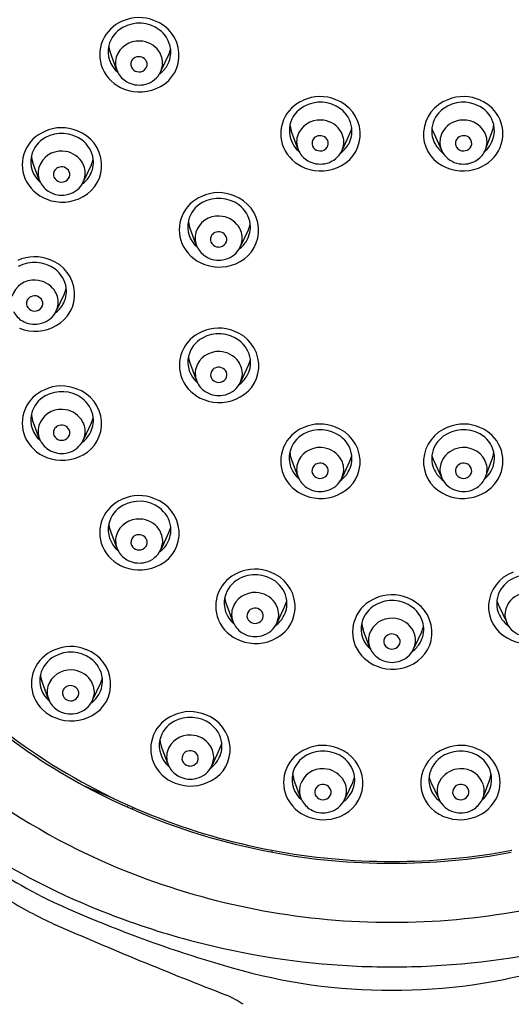
# Model space of a CAD drawing. Units: inches. Extents: x 4535.9 to 4547.2, y 435 to 484.
# Drawn here: x 4543.1 to 4544.3, y 467.8 to 470.1 of the extents above; entities that cross this region are included whole.
import ezdxf

# ---------------------------------------------------------------- set-up
doc = ezdxf.new("R2010")
doc.units = ezdxf.units.IN
doc.header["$LTSCALE"] = 0.64311
doc.header["$MEASUREMENT"] = 0
doc.layers.get('0').update_dxf_attribs({"color": 255, "linetype": 'CONTINUOUS'})

msp = doc.modelspace()

# ---------------------------------------------------------------- linework, layer by layer
for p, q in [((4543.3367, 469.9816), (4543.3211, 470.0241)), ((4543.4613, 470.0182), (4543.4425, 469.9783)), ((4543.7689, 469.7932), (4543.7533, 469.8357)), ((4544.2178, 469.7932), (4544.2334, 469.8357)), ((4543.8935, 469.8298), (4543.8746, 469.7898)), ((4544.0932, 469.8298), (4544.112, 469.7898)), ((4543.1521, 469.7189), (4543.1364, 469.7614)), ((4543.2766, 469.7555), (4543.2578, 469.7155)), ((4543.5266, 469.5639), (4543.5109, 469.6064)), ((4543.6511, 469.6005), (4543.6323, 469.5606)), ((4543.2122, 469.4477), (4543.1933, 469.4078)), ((4543.5269, 469.2409), (4543.5113, 469.2834)), ((4543.6515, 469.2775), (4543.6327, 469.2375)), ((4543.152, 469.1028), (4543.1363, 469.1453)), ((4543.2765, 469.1395), (4543.2577, 469.0995)), ((4543.7688, 469.012), (4543.7531, 469.0545)), ((4543.8933, 469.0486), (4543.8745, 469.0087)), ((4544.0933, 469.0486), (4544.1122, 469.0087)), ((4544.2179, 469.012), (4544.2335, 469.0545)), ((4543.3369, 468.8414), (4543.3212, 468.8839)), ((4543.4614, 468.878), (4543.4426, 468.838)), ((4543.6137, 468.666), (4543.598, 468.7085)), ((4543.7382, 468.7026), (4543.7194, 468.6627)), ((4544.2485, 468.7026), (4544.2673, 468.6627)), ((4543.9402, 468.6046), (4543.9245, 468.6471)), ((4544.0647, 468.6412), (4544.0459, 468.6013)), ((4543.1737, 468.4814), (4543.1581, 468.5238)), ((4543.2983, 468.518), (4543.2795, 468.478)), ((4543.4586, 468.326), (4543.443, 468.3684)), ((4543.5832, 468.3626), (4543.5644, 468.3226)), ((4543.7755, 468.2455), (4543.7598, 468.288)), ((4544.2112, 468.2455), (4544.2269, 468.288)), ((4543.3309, 468.2424), (4543.2602, 468.2725)), ((4543.9, 468.2821), (4543.8812, 468.2422)), ((4544.0867, 468.2821), (4544.1055, 468.2422)), ((4543.3633, 468.2274), (4543.3627, 468.2222)), ((4543.3749, 468.2222), (4543.3744, 468.2171)), ((4543.7068, 468.1195), (4543.7073, 468.1149))]:
    msp.add_line(p, q)
for centre, radius, start, end in [((4543.3823, 470.0171), 0.086, 112.1016, 202.421), ((4543.3902, 470.0115), 0.0943, 66.8493, 115.2893), ((4543.3975, 470.0152), 0.0882, 4.0175, 70.2619), ((4543.3835, 470.0229), 0.0674, 118.562, 166.3781), ((4543.3906, 470.0113), 0.081, 53.6691, 118.9935), ((4543.3986, 470.022), 0.0676, 7.5437, 53.7864), ((4543.3891, 469.994), 0.0559, 86.41, 162.0412), ((4543.3905, 469.9922), 0.0576, 35.6142, 87.9636), ((4543.3814, 470.0248), 0.0649, 167.5244, 229.7978), ((4543.3637, 470.0408), 0.0457, 182.5111, 201.3845), ((4543.3947, 469.9961), 0.0519, 357.8249, 34.7927), ((4543.4027, 470.0236), 0.0634, 329.5932, 6.586), ((4543.4015, 470.0459), 0.0659, 335.2304, 346.8575), ((4543.3835, 469.9977), 0.0494, 164.1384, 207.109), ((4543.3877, 469.9943), 0.0171, 152.4692, 219.3851), ((4543.3888, 469.9939), 0.0183, 115.1412, 152.828), ((4543.3899, 469.9922), 0.0203, 25.1659, 115.8818), ((4543.3925, 469.9942), 0.0171, 326.3328, 22.8039), ((4543.4015, 470.0156), 0.0842, 298.2606, 3.958), ((4543.3877, 470.0222), 0.093, 204.072, 249.1615), ((4543.39, 469.9962), 0.02, 219.281, 268.715), ((4543.3904, 469.9959), 0.0198, 267.5379, 325.6462), ((4543.3822, 470.0024), 0.0649, 331.3116, 352.7331), ((4543.3973, 470.0269), 0.0697, 306.8642, 329.4539), ((4543.3881, 470), 0.0545, 207.0661, 240.3237), ((4543.3916, 470.001), 0.0561, 279.1955, 327.9255), ((4543.3915, 470.0293), 0.101, 248.5596, 299.5968), ((4543.3905, 470.004), 0.0593, 240.1779, 279.7357), ((4543.8144, 469.8286), 0.086, 112.1016, 202.421), ((4543.8224, 469.8231), 0.0943, 66.8493, 115.2893), ((4543.8297, 469.8268), 0.0882, 4.0175, 70.2619), ((4544.157, 469.8268), 0.0882, 109.7381, 175.9825), ((4544.1643, 469.8231), 0.0943, 64.7107, 113.1507), ((4544.1722, 469.8286), 0.086, 337.579, 67.8984), ((4543.8157, 469.8345), 0.0674, 118.562, 166.3781), ((4543.8227, 469.8228), 0.081, 53.6691, 118.9935), ((4543.8308, 469.8335), 0.0676, 7.5437, 53.7864), ((4544.1559, 469.8335), 0.0676, 126.2136, 172.4563), ((4544.1639, 469.8228), 0.081, 61.0065, 126.3309), ((4544.171, 469.8345), 0.0674, 13.6219, 61.438), ((4543.8213, 469.8055), 0.0559, 86.41, 162.0412), ((4543.8227, 469.8038), 0.0576, 35.6142, 87.9636), ((4544.164, 469.8038), 0.0576, 92.0364, 144.3858), ((4544.1654, 469.8055), 0.0559, 17.9588, 93.59), ((4543.2055, 469.7488), 0.0943, 66.8493, 115.2893), ((4543.2128, 469.7525), 0.0882, 4.0175, 70.2619), ((4543.8136, 469.8363), 0.0649, 167.5244, 229.7978), ((4543.7959, 469.8523), 0.0457, 182.5111, 201.3845), ((4543.8269, 469.8077), 0.0519, 357.8249, 34.7927), ((4543.8349, 469.8352), 0.0634, 329.5932, 6.586), ((4543.8336, 469.8574), 0.0659, 335.2304, 346.8575), ((4544.1518, 469.8352), 0.0634, 173.414, 210.4068), ((4544.153, 469.8574), 0.0659, 193.1425, 204.7696), ((4544.1598, 469.8077), 0.0519, 145.2073, 182.1751), ((4544.1731, 469.8363), 0.0649, 310.2022, 12.4756), ((4544.1908, 469.8523), 0.0457, 338.6155, 357.4889), ((4543.1976, 469.7543), 0.086, 112.1016, 202.421), ((4543.1989, 469.7602), 0.0674, 118.562, 166.3781), ((4543.2059, 469.7485), 0.081, 53.6691, 118.9935), ((4543.214, 469.7592), 0.0676, 7.5437, 53.7864), ((4543.8156, 469.8093), 0.0494, 164.1384, 207.109), ((4543.8199, 469.8059), 0.0171, 152.4692, 219.3851), ((4543.821, 469.8055), 0.0183, 115.1412, 152.828), ((4543.8221, 469.8037), 0.0203, 25.1659, 115.8818), ((4543.8247, 469.8057), 0.0171, 326.3328, 22.8039), ((4543.8336, 469.8272), 0.0842, 298.2606, 3.958), ((4544.153, 469.8272), 0.0842, 176.042, 241.7394), ((4544.162, 469.8057), 0.0171, 157.1961, 213.6672), ((4544.1646, 469.8037), 0.0203, 64.1182, 154.8341), ((4544.1657, 469.8055), 0.0183, 27.172, 64.8588), ((4544.1668, 469.8059), 0.0171, 320.6149, 27.5308), ((4544.171, 469.8093), 0.0494, 332.891, 15.8616), ((4543.8198, 469.8338), 0.093, 204.072, 249.1615), ((4543.8222, 469.8077), 0.02, 219.281, 268.715), ((4543.8226, 469.8074), 0.0198, 267.5379, 325.6462), ((4543.8144, 469.8139), 0.0649, 331.3116, 352.7331), ((4543.8295, 469.8385), 0.0697, 306.8642, 329.4539), ((4544.1572, 469.8385), 0.0697, 210.5461, 233.1358), ((4544.1723, 469.8139), 0.0649, 187.2669, 208.6884), ((4544.1641, 469.8074), 0.0198, 214.3538, 272.4621), ((4544.1645, 469.8077), 0.02, 271.285, 320.719), ((4544.1669, 469.8338), 0.093, 290.8385, 335.928), ((4543.1967, 469.762), 0.0649, 167.5244, 229.7978), ((4543.179, 469.778), 0.0457, 182.5111, 201.3845), ((4543.2044, 469.7312), 0.0559, 86.41, 162.0412), ((4543.2059, 469.7295), 0.0576, 35.6142, 87.9636), ((4543.218, 469.7609), 0.0634, 329.5932, 6.586), ((4543.2168, 469.7831), 0.0659, 335.2304, 346.8575), ((4543.8202, 469.8115), 0.0545, 207.0661, 240.3237), ((4543.8238, 469.8126), 0.0561, 279.1955, 327.9255), ((4544.1629, 469.8126), 0.0561, 212.0745, 260.8045), ((4544.1665, 469.8115), 0.0545, 299.6763, 332.9339), ((4543.1988, 469.735), 0.0494, 164.1384, 207.109), ((4543.2041, 469.7312), 0.0183, 115.1412, 152.828), ((4543.2052, 469.7294), 0.0203, 25.1659, 115.8818), ((4543.2101, 469.7334), 0.0519, 357.8249, 34.7927), ((4543.2168, 469.7529), 0.0842, 298.2606, 3.958), ((4543.8236, 469.8408), 0.101, 248.5596, 299.5968), ((4543.8227, 469.8156), 0.0593, 240.1779, 279.7357), ((4544.163, 469.8408), 0.101, 240.4032, 291.4404), ((4544.164, 469.8156), 0.0593, 260.2643, 299.8221), ((4543.203, 469.7595), 0.093, 204.072, 249.1615), ((4543.2031, 469.7316), 0.0171, 152.4692, 219.3851), ((4543.2054, 469.7334), 0.02, 219.281, 268.715), ((4543.2058, 469.7331), 0.0198, 267.5379, 325.6462), ((4543.2079, 469.7314), 0.0171, 326.3328, 22.8039), ((4543.1975, 469.7396), 0.0649, 331.3116, 352.7331), ((4543.2127, 469.7642), 0.0697, 306.8642, 329.4539), ((4543.2034, 469.7372), 0.0545, 207.0661, 240.3237), ((4543.2069, 469.7383), 0.0561, 279.1955, 327.9255), ((4543.2068, 469.7665), 0.101, 248.5596, 299.5968), ((4543.2059, 469.7413), 0.0593, 240.1779, 279.7357), ((4543.5721, 469.5994), 0.086, 112.1016, 202.421), ((4543.58, 469.5938), 0.0943, 66.8493, 115.2893), ((4543.5804, 469.5935), 0.081, 53.6691, 118.9935), ((4543.5873, 469.5975), 0.0882, 4.0175, 70.2619), ((4543.5734, 469.6052), 0.0674, 118.562, 166.3781), ((4543.5885, 469.6043), 0.0676, 7.5437, 53.7864), ((4543.5789, 469.5763), 0.0559, 86.41, 162.0412), ((4543.5804, 469.5745), 0.0576, 35.6142, 87.9636), ((4543.5712, 469.607), 0.0649, 167.5244, 229.7978), ((4543.5535, 469.6231), 0.0457, 182.5111, 201.3845), ((4543.5846, 469.5784), 0.0519, 357.8249, 34.7927), ((4543.5913, 469.5979), 0.0842, 298.2606, 3.958), ((4543.5925, 469.6059), 0.0634, 329.5932, 6.586), ((4543.5913, 469.6281), 0.0659, 335.2304, 346.8575), ((4543.5733, 469.58), 0.0494, 164.1384, 207.109), ((4543.5776, 469.5766), 0.0171, 152.4692, 219.3851), ((4543.5786, 469.5762), 0.0183, 115.1412, 152.828), ((4543.5797, 469.5745), 0.0203, 25.1659, 115.8818), ((4543.5824, 469.5765), 0.0171, 326.3328, 22.8039), ((4543.5775, 469.6045), 0.093, 204.072, 249.1615), ((4543.5779, 469.5823), 0.0545, 207.0661, 240.3237), ((4543.5799, 469.5785), 0.02, 219.281, 268.715), ((4543.5803, 469.5782), 0.0198, 267.5379, 325.6462), ((4543.5814, 469.5833), 0.0561, 279.1955, 327.9255), ((4543.572, 469.5846), 0.0649, 331.3116, 352.7331), ((4543.5872, 469.6092), 0.0697, 306.8642, 329.4539), ((4543.1411, 469.441), 0.0943, 66.8493, 115.2893), ((4543.5804, 469.5863), 0.0593, 240.1779, 279.7357), ((4543.1414, 469.4408), 0.081, 53.6691, 118.9935), ((4543.1484, 469.4447), 0.0882, 4.0175, 70.2619), ((4543.5813, 469.6115), 0.101, 248.5596, 299.5968), ((4543.1495, 469.4515), 0.0676, 7.5437, 53.7864), ((4543.14, 469.4235), 0.0559, 86.41, 162.0412), ((4543.1414, 469.4217), 0.0576, 35.6142, 87.9636), ((4543.1536, 469.4531), 0.0634, 329.5932, 6.586), ((4543.1523, 469.4753), 0.0659, 335.2304, 346.8575), ((4543.1397, 469.4234), 0.0183, 115.1412, 152.828), ((4543.1408, 469.4217), 0.0203, 25.1659, 115.8818), ((4543.1456, 469.4256), 0.0519, 357.8249, 34.7927), ((4543.1524, 469.4451), 0.0842, 298.2606, 3.958), ((4543.1386, 469.4238), 0.0171, 152.4692, 219.3851), ((4543.1409, 469.4257), 0.02, 219.281, 268.715), ((4543.1413, 469.4254), 0.0198, 267.5379, 325.6462), ((4543.1434, 469.4237), 0.0171, 326.3328, 22.8039), ((4543.1331, 469.4319), 0.0649, 331.3116, 352.7331), ((4543.1482, 469.4564), 0.0697, 306.8642, 329.4539), ((4543.1389, 469.4295), 0.0545, 207.0661, 240.3237), ((4543.1425, 469.4305), 0.0561, 279.1955, 327.9255), ((4543.1423, 469.4587), 0.101, 248.5596, 299.5968), ((4543.1414, 469.4335), 0.0593, 240.1779, 279.7357), ((4543.5725, 469.2763), 0.086, 112.1016, 202.421), ((4543.5804, 469.2708), 0.0943, 66.8493, 115.2893), ((4543.5808, 469.2705), 0.081, 53.6691, 118.9935), ((4543.5877, 469.2745), 0.0882, 4.0175, 70.2619), ((4543.5737, 469.2821), 0.0674, 118.562, 166.3781), ((4543.5888, 469.2812), 0.0676, 7.5437, 53.7864), ((4543.5716, 469.284), 0.0649, 167.5244, 229.7978), ((4543.5539, 469.3), 0.0457, 182.5111, 201.3845), ((4543.5793, 469.2532), 0.0559, 86.41, 162.0412), ((4543.5807, 469.2515), 0.0576, 35.6142, 87.9636), ((4543.5801, 469.2514), 0.0203, 25.1659, 115.8818), ((4543.5849, 469.2554), 0.0519, 357.8249, 34.7927), ((4543.5917, 469.2749), 0.0842, 298.2606, 3.958), ((4543.5929, 469.2828), 0.0634, 329.5932, 6.586), ((4543.5917, 469.3051), 0.0659, 335.2304, 346.8575), ((4543.5737, 469.2569), 0.0494, 164.1384, 207.109), ((4543.5779, 469.2536), 0.0171, 152.4692, 219.3851), ((4543.579, 469.2532), 0.0183, 115.1412, 152.828), ((4543.5827, 469.2534), 0.0171, 326.3328, 22.8039), ((4543.5724, 469.2616), 0.0649, 331.3116, 352.7331), ((4543.5875, 469.2862), 0.0697, 306.8642, 329.4539), ((4543.2054, 469.1327), 0.0943, 66.8493, 115.2893), ((4543.5779, 469.2814), 0.093, 204.072, 249.1615), ((4543.5782, 469.2592), 0.0545, 207.0661, 240.3237), ((4543.5802, 469.2554), 0.02, 219.281, 268.715), ((4543.5806, 469.2551), 0.0198, 267.5379, 325.6462), ((4543.5818, 469.2602), 0.0561, 279.1955, 327.9255), ((4543.1975, 469.1383), 0.086, 112.1016, 202.421), ((4543.1988, 469.1441), 0.0674, 118.562, 166.3781), ((4543.2058, 469.1325), 0.081, 53.6691, 118.9935), ((4543.2127, 469.1365), 0.0882, 4.0175, 70.2619), ((4543.5807, 469.2633), 0.0593, 240.1779, 279.7357), ((4543.2139, 469.1432), 0.0676, 7.5437, 53.7864), ((4543.5817, 469.2885), 0.101, 248.5596, 299.5968), ((4543.1966, 469.146), 0.0649, 167.5244, 229.7978), ((4543.1789, 469.162), 0.0457, 182.5111, 201.3845), ((4543.2043, 469.1152), 0.0559, 86.41, 162.0412), ((4543.2058, 469.1134), 0.0576, 35.6142, 87.9636), ((4543.1987, 469.1189), 0.0494, 164.1384, 207.109), ((4543.204, 469.1151), 0.0183, 115.1412, 152.828), ((4543.2051, 469.1134), 0.0203, 25.1659, 115.8818), ((4543.21, 469.1173), 0.0519, 357.8249, 34.7927), ((4543.2167, 469.1368), 0.0842, 298.2606, 3.958), ((4543.2179, 469.1448), 0.0634, 329.5932, 6.586), ((4543.2167, 469.1671), 0.0659, 335.2304, 346.8575), ((4543.8222, 469.0419), 0.0943, 66.8493, 115.2893), ((4544.1645, 469.0419), 0.0943, 64.7107, 113.1507), ((4543.203, 469.1156), 0.0171, 152.4692, 219.3851), ((4543.2078, 469.1154), 0.0171, 326.3328, 22.8039), ((4543.1974, 469.1236), 0.0649, 331.3116, 352.7331), ((4543.2126, 469.1482), 0.0697, 306.8642, 329.4539), ((4543.8143, 469.0475), 0.086, 112.1016, 202.421), ((4543.8156, 469.0533), 0.0674, 118.562, 166.3781), ((4543.8226, 469.0416), 0.081, 53.6691, 118.9935), ((4543.8295, 469.0456), 0.0882, 4.0175, 70.2619), ((4544.1571, 469.0456), 0.0882, 109.7381, 175.9825), ((4544.1641, 469.0416), 0.081, 61.0065, 126.3309), ((4544.1711, 469.0533), 0.0674, 13.6219, 61.438), ((4544.1724, 469.0475), 0.086, 337.579, 67.8984), ((4543.2029, 469.1434), 0.093, 204.072, 249.1615), ((4543.2033, 469.1212), 0.0545, 207.0661, 240.3237), ((4543.2053, 469.1174), 0.02, 219.281, 268.715), ((4543.2057, 469.1171), 0.0198, 267.5379, 325.6462), ((4543.2068, 469.1222), 0.0561, 279.1955, 327.9255), ((4543.8307, 469.0524), 0.0676, 7.5437, 53.7864), ((4544.156, 469.0524), 0.0676, 126.2136, 172.4563), ((4543.2067, 469.1505), 0.101, 248.5596, 299.5968), ((4543.2058, 469.1253), 0.0593, 240.1779, 279.7357), ((4543.8134, 469.0551), 0.0649, 167.5244, 229.7978), ((4543.7957, 469.0712), 0.0457, 182.5111, 201.3845), ((4543.8211, 469.0243), 0.0559, 86.41, 162.0412), ((4543.8226, 469.0226), 0.0576, 35.6142, 87.9636), ((4543.8347, 469.054), 0.0634, 329.5932, 6.586), ((4543.8335, 469.0762), 0.0659, 335.2304, 346.8575), ((4544.1519, 469.054), 0.0634, 173.414, 210.4068), ((4544.1532, 469.0762), 0.0659, 193.1425, 204.7696), ((4544.1641, 469.0226), 0.0576, 92.0364, 144.3858), ((4544.1656, 469.0243), 0.0559, 17.9588, 93.59), ((4544.1733, 469.0551), 0.0649, 310.2022, 12.4756), ((4544.1909, 469.0712), 0.0457, 338.6155, 357.4889), ((4543.8155, 469.0281), 0.0494, 164.1384, 207.109), ((4543.8208, 469.0243), 0.0183, 115.1412, 152.828), ((4543.8219, 469.0225), 0.0203, 25.1659, 115.8818), ((4543.8268, 469.0265), 0.0519, 357.8249, 34.7927), ((4543.8335, 469.046), 0.0842, 298.2606, 3.958), ((4544.1532, 469.046), 0.0842, 176.042, 241.7394), ((4544.1599, 469.0265), 0.0519, 145.2073, 182.1751), ((4544.1647, 469.0225), 0.0203, 64.1182, 154.8341), ((4544.1658, 469.0243), 0.0183, 27.172, 64.8588), ((4544.1712, 469.0281), 0.0494, 332.891, 15.8616), ((4543.8197, 469.0526), 0.093, 204.072, 249.1615), ((4543.8198, 469.0247), 0.0171, 152.4692, 219.3851), ((4543.8221, 469.0265), 0.02, 219.281, 268.715), ((4543.8225, 469.0263), 0.0198, 267.5379, 325.6462), ((4543.8246, 469.0246), 0.0171, 326.3328, 22.8039), ((4543.8142, 469.0327), 0.0649, 331.3116, 352.7331), ((4543.8294, 469.0573), 0.0697, 306.8642, 329.4539), ((4544.1573, 469.0573), 0.0697, 210.5461, 233.1358), ((4544.1725, 469.0327), 0.0649, 187.2669, 208.6884), ((4544.1621, 469.0246), 0.0171, 157.1961, 213.6672), ((4544.1642, 469.0263), 0.0198, 214.3538, 272.4621), ((4544.1646, 469.0265), 0.02, 271.285, 320.719), ((4544.1669, 469.0247), 0.0171, 320.6149, 27.5308), ((4544.167, 469.0526), 0.093, 290.8385, 335.928), ((4543.8201, 469.0304), 0.0545, 207.0661, 240.3237), ((4543.8236, 469.0314), 0.0561, 279.1955, 327.9255), ((4544.1631, 469.0314), 0.0561, 212.0745, 260.8045), ((4544.1666, 469.0304), 0.0545, 299.6763, 332.9339), ((4543.8235, 469.0596), 0.101, 248.5596, 299.5968), ((4543.8226, 469.0344), 0.0593, 240.1779, 279.7357), ((4544.1632, 469.0596), 0.101, 240.4032, 291.4404), ((4544.1641, 469.0344), 0.0593, 260.2643, 299.8221), ((4543.3824, 468.8768), 0.086, 112.1016, 202.421), ((4543.3903, 468.8713), 0.0943, 66.8493, 115.2893), ((4543.3907, 468.871), 0.081, 53.6691, 118.9935), ((4543.3976, 468.875), 0.0882, 4.0175, 70.2619), ((4543.3837, 468.8826), 0.0674, 118.562, 166.3781), ((4543.3988, 468.8817), 0.0676, 7.5437, 53.7864), ((4543.3815, 468.8845), 0.0649, 167.5244, 229.7978), ((4543.3638, 468.9005), 0.0457, 182.5111, 201.3845), ((4543.3892, 468.8537), 0.0559, 86.41, 162.0412), ((4543.3907, 468.852), 0.0576, 35.6142, 87.9636), ((4543.3949, 468.8559), 0.0519, 357.8249, 34.7927), ((4543.4016, 468.8754), 0.0842, 298.2606, 3.958), ((4543.4028, 468.8833), 0.0634, 329.5932, 6.586), ((4543.4016, 468.9056), 0.0659, 335.2304, 346.8575), ((4543.3836, 468.8574), 0.0494, 164.1384, 207.109), ((4543.3879, 468.8541), 0.0171, 152.4692, 219.3851), ((4543.3889, 468.8537), 0.0183, 115.1412, 152.828), ((4543.39, 468.8519), 0.0203, 25.1659, 115.8818), ((4543.3927, 468.8539), 0.0171, 326.3328, 22.8039), ((4543.3823, 468.8621), 0.0649, 331.3116, 352.7331), ((4543.3975, 468.8867), 0.0697, 306.8642, 329.4539), ((4543.3878, 468.8819), 0.093, 204.072, 249.1615), ((4543.3882, 468.8597), 0.0545, 207.0661, 240.3237), ((4543.3902, 468.8559), 0.02, 219.281, 268.715), ((4543.3906, 468.8556), 0.0198, 267.5379, 325.6462), ((4543.3917, 468.8607), 0.0561, 279.1955, 327.9255), ((4543.3907, 468.8638), 0.0593, 240.1779, 279.7357), ((4543.3916, 468.889), 0.101, 248.5596, 299.5968), ((4543.6592, 468.7015), 0.086, 112.1016, 202.421), ((4543.6671, 468.6959), 0.0943, 66.8493, 115.2893), ((4543.6744, 468.6996), 0.0882, 4.0175, 70.2619), ((4544.3123, 468.6996), 0.0882, 109.7381, 175.9825), ((4543.6605, 468.7073), 0.0674, 118.562, 166.3781), ((4543.6675, 468.6957), 0.081, 53.6691, 118.9935), ((4543.6756, 468.7064), 0.0676, 7.5437, 53.7864), ((4544.3111, 468.7064), 0.0676, 126.2136, 172.4563), ((4544.3192, 468.6957), 0.081, 61.0065, 126.3309), ((4543.666, 468.6784), 0.0559, 86.41, 162.0412), ((4543.6675, 468.6766), 0.0576, 35.6142, 87.9636), ((4544.3192, 468.6766), 0.0576, 92.0364, 144.3858), ((4543.6583, 468.7092), 0.0649, 167.5244, 229.7978), ((4543.6406, 468.7252), 0.0457, 182.5111, 201.3845), ((4543.6717, 468.6805), 0.0519, 357.8249, 34.7927), ((4543.6796, 468.708), 0.0634, 329.5932, 6.586), ((4543.6784, 468.7303), 0.0659, 335.2304, 346.8575), ((4543.9857, 468.6401), 0.086, 112.1016, 202.421), ((4543.9936, 468.6345), 0.0943, 66.8493, 115.2893), ((4543.994, 468.6342), 0.081, 53.6691, 118.9935), ((4544.0009, 468.6382), 0.0882, 4.0175, 70.2619), ((4544.307, 468.708), 0.0634, 173.414, 210.4068), ((4544.3083, 468.7303), 0.0659, 193.1425, 204.7696), ((4544.315, 468.6805), 0.0519, 145.2073, 182.1751), ((4543.6604, 468.6821), 0.0494, 164.1384, 207.109), ((4543.6647, 468.6787), 0.0171, 152.4692, 219.3851), ((4543.6657, 468.6783), 0.0183, 115.1412, 152.828), ((4543.6668, 468.6766), 0.0203, 25.1659, 115.8818), ((4543.6695, 468.6786), 0.0171, 326.3328, 22.8039), ((4543.6784, 468.7), 0.0842, 298.2606, 3.958), ((4543.987, 468.6459), 0.0674, 118.562, 166.3781), ((4544.0021, 468.645), 0.0676, 7.5437, 53.7864), ((4544.3083, 468.7), 0.0842, 176.042, 241.7394), ((4543.9641, 469.5616), 1.4636, 217.9611, 235.3014), ((4543.6646, 468.7066), 0.093, 204.072, 249.1615), ((4543.6669, 468.6806), 0.02, 219.281, 268.715), ((4543.6673, 468.6803), 0.0198, 267.5379, 325.6462), ((4543.6591, 468.6868), 0.0649, 331.3116, 352.7331), ((4543.6743, 468.7113), 0.0697, 306.8642, 329.4539), ((4543.9848, 468.6477), 0.0649, 167.5244, 229.7978), ((4543.9671, 468.6638), 0.0457, 182.5111, 201.3845), ((4543.9925, 468.617), 0.0559, 86.41, 162.0412), ((4543.994, 468.6152), 0.0576, 35.6142, 87.9636), ((4544.3124, 468.7113), 0.0697, 210.5461, 233.1358), ((4544.3276, 468.6868), 0.0649, 187.2669, 208.6884), ((4543.665, 468.6844), 0.0545, 207.0661, 240.3237), ((4543.6685, 468.6854), 0.0561, 279.1955, 327.9255), ((4543.9982, 468.6191), 0.0519, 357.8249, 34.7927), ((4544.0049, 468.6386), 0.0842, 298.2606, 3.958), ((4544.0061, 468.6466), 0.0634, 329.5932, 6.586), ((4544.0049, 468.6688), 0.0659, 335.2304, 346.8575), ((4544.3182, 468.6854), 0.0561, 212.0745, 260.8045), ((4543.6684, 468.7137), 0.101, 248.5596, 299.5968), ((4543.6675, 468.6884), 0.0593, 240.1779, 279.7357), ((4543.9869, 468.6207), 0.0494, 164.1384, 207.109), ((4543.9912, 468.6173), 0.0171, 152.4692, 219.3851), ((4543.9922, 468.6169), 0.0183, 115.1412, 152.828), ((4543.9933, 468.6152), 0.0203, 25.1659, 115.8818), ((4543.996, 468.6172), 0.0171, 326.3328, 22.8039), ((4543.9856, 468.6254), 0.0649, 331.3116, 352.7331), ((4544.0008, 468.6499), 0.0697, 306.8642, 329.4539), ((4544.3183, 468.7137), 0.101, 240.4032, 291.4404), ((4543.2193, 468.5168), 0.086, 112.1016, 202.421), ((4543.2272, 468.5112), 0.0943, 66.8493, 115.2893), ((4543.2276, 468.511), 0.081, 53.6691, 118.9935), ((4543.2345, 468.515), 0.0882, 4.0175, 70.2619), ((4543.9911, 468.6452), 0.093, 204.072, 249.1615), ((4543.9915, 468.623), 0.0545, 207.0661, 240.3237), ((4543.9935, 468.6192), 0.02, 219.281, 268.715), ((4543.9939, 468.6189), 0.0198, 267.5379, 325.6462), ((4543.995, 468.624), 0.0561, 279.1955, 327.9255), ((4543.2205, 468.5226), 0.0674, 118.562, 166.3781), ((4543.2356, 468.5217), 0.0676, 7.5437, 53.7864), ((4543.994, 468.627), 0.0593, 240.1779, 279.7357), ((4543.2261, 468.4937), 0.0559, 86.41, 162.0412), ((4543.2275, 468.4919), 0.0576, 35.6142, 87.9636), ((4543.9949, 468.6522), 0.101, 248.5596, 299.5968), ((4543.9565, 469.566), 1.6109, 219.4427, 249.443), ((4543.9564, 469.5613), 1.4648, 224.4938, 246.5884), ((4543.2184, 468.5245), 0.0649, 167.5244, 229.7978), ((4543.2007, 468.5405), 0.0457, 182.5111, 201.3845), ((4543.2317, 468.4959), 0.0519, 357.8249, 34.7927), ((4543.2385, 468.5153), 0.0842, 298.2606, 3.958), ((4543.2397, 468.5233), 0.0634, 329.5932, 6.586), ((4543.2385, 468.5456), 0.0659, 335.2304, 346.8575), ((4543.2205, 468.4974), 0.0494, 164.1384, 207.109), ((4543.2247, 468.4941), 0.0171, 152.4692, 219.3851), ((4543.2258, 468.4936), 0.0183, 115.1412, 152.828), ((4543.2269, 468.4919), 0.0203, 25.1659, 115.8818), ((4543.2295, 468.4939), 0.0171, 326.3328, 22.8039), ((4543.2247, 468.5219), 0.093, 204.072, 249.1615), ((4543.2251, 468.4997), 0.0545, 207.0661, 240.3237), ((4543.227, 468.4959), 0.02, 219.281, 268.715), ((4543.2274, 468.4956), 0.0198, 267.5379, 325.6462), ((4543.2192, 468.5021), 0.0649, 331.3116, 352.7331), ((4543.2343, 468.5267), 0.0697, 306.8642, 329.4539), ((4543.2275, 468.5038), 0.0593, 240.1779, 279.7357), ((4543.2286, 468.5007), 0.0561, 279.1955, 327.9255), ((4543.5121, 468.3558), 0.0943, 66.8493, 115.2893), ((4543.2285, 468.529), 0.101, 248.5596, 299.5968), ((4543.5042, 468.3614), 0.086, 112.1016, 202.421), ((4543.5054, 468.3672), 0.0674, 118.562, 166.3781), ((4543.5125, 468.3556), 0.081, 53.6691, 118.9935), ((4543.5194, 468.3596), 0.0882, 4.0175, 70.2619), ((4543.5205, 468.3663), 0.0676, 7.5437, 53.7864), ((4543.5033, 468.3691), 0.0649, 167.5244, 229.7978), ((4543.4856, 468.3851), 0.0457, 182.5111, 201.3845), ((4543.511, 468.3383), 0.0559, 86.41, 162.0412), ((4543.5124, 468.3365), 0.0576, 35.6142, 87.9636), ((4543.974, 469.5834), 1.4872, 235.4683, 248.1162), ((4543.5118, 468.3365), 0.0203, 25.1659, 115.8818), ((4543.5166, 468.3405), 0.0519, 357.8249, 34.7927), ((4543.5234, 468.3599), 0.0842, 298.2606, 3.958), ((4543.5246, 468.3679), 0.0634, 329.5932, 6.586), ((4543.5234, 468.3902), 0.0659, 335.2304, 346.8575), ((4543.821, 468.281), 0.086, 112.1016, 202.421), ((4543.8289, 468.2754), 0.0943, 66.8493, 115.2893), ((4543.8293, 468.2752), 0.081, 53.6691, 118.9935), ((4543.8362, 468.2791), 0.0882, 4.0175, 70.2619), ((4544.1505, 468.2791), 0.0882, 109.7381, 175.9825), ((4544.1574, 468.2752), 0.081, 61.0065, 126.3309), ((4544.1578, 468.2754), 0.0943, 64.7107, 113.1507), ((4544.1657, 468.281), 0.086, 337.579, 67.8984), ((4543.5054, 468.342), 0.0494, 164.1384, 207.109), ((4543.5096, 468.3387), 0.0171, 152.4692, 219.3851), ((4543.5107, 468.3382), 0.0183, 115.1412, 152.828), ((4543.5144, 468.3385), 0.0171, 326.3328, 22.8039), ((4543.5041, 468.3467), 0.0649, 331.3116, 352.7331), ((4543.5192, 468.3713), 0.0697, 306.8642, 329.4539), ((4543.8222, 468.2868), 0.0674, 118.562, 166.3781), ((4543.8373, 468.2859), 0.0676, 7.5437, 53.7864), ((4544.1493, 468.2859), 0.0676, 126.2136, 172.4563), ((4544.1644, 468.2868), 0.0674, 13.6219, 61.438), ((4543.5095, 468.3665), 0.093, 204.072, 249.1615), ((4543.5099, 468.3443), 0.0545, 207.0661, 240.3237), ((4543.5119, 468.3405), 0.02, 219.281, 268.715), ((4543.5123, 468.3402), 0.0198, 267.5379, 325.6462), ((4543.5135, 468.3453), 0.0561, 279.1955, 327.9255), ((4543.8278, 468.2579), 0.0559, 86.41, 162.0412), ((4543.8293, 468.2561), 0.0576, 35.6142, 87.9636), ((4544.1574, 468.2561), 0.0576, 92.0364, 144.3858), ((4544.1589, 468.2579), 0.0559, 17.9588, 93.59), ((4543.5134, 468.3736), 0.101, 248.5596, 299.5968), ((4543.5124, 468.3484), 0.0593, 240.1779, 279.7357), ((4543.8201, 468.2887), 0.0649, 167.5244, 229.7978), ((4543.8024, 468.3047), 0.0457, 182.5111, 201.3845), ((4543.8334, 468.26), 0.0519, 357.8249, 34.7927), ((4543.8402, 468.2795), 0.0842, 298.2606, 3.958), ((4543.8414, 468.2875), 0.0634, 329.5932, 6.586), ((4543.8402, 468.3098), 0.0659, 335.2304, 346.8575), ((4544.1465, 468.2795), 0.0842, 176.042, 241.7394), ((4544.1453, 468.2875), 0.0634, 173.414, 210.4068), ((4544.1465, 468.3098), 0.0659, 193.1425, 204.7696), ((4544.1532, 468.26), 0.0519, 145.2073, 182.1751), ((4544.1666, 468.2887), 0.0649, 310.2022, 12.4756), ((4544.1843, 468.3047), 0.0457, 338.6155, 357.4889), ((4543.8222, 468.2616), 0.0494, 164.1384, 207.109), ((4543.8264, 468.2582), 0.0171, 152.4692, 219.3851), ((4543.8275, 468.2578), 0.0183, 115.1412, 152.828), ((4543.8286, 468.2561), 0.0203, 25.1659, 115.8818), ((4543.8313, 468.2581), 0.0171, 326.3328, 22.8039), ((4544.1554, 468.2581), 0.0171, 157.1961, 213.6672), ((4544.1581, 468.2561), 0.0203, 64.1182, 154.8341), ((4544.1592, 468.2578), 0.0183, 27.172, 64.8588), ((4544.1602, 468.2582), 0.0171, 320.6149, 27.5308), ((4544.1645, 468.2616), 0.0494, 332.891, 15.8616), ((4543.8264, 468.2861), 0.093, 204.072, 249.1615), ((4543.8268, 468.2639), 0.0545, 207.0661, 240.3237), ((4543.8287, 468.2601), 0.02, 219.281, 268.715), ((4543.8291, 468.2598), 0.0198, 267.5379, 325.6462), ((4543.8209, 468.2663), 0.0649, 331.3116, 352.7331), ((4543.8361, 468.2909), 0.0697, 306.8642, 329.4539), ((4544.1506, 468.2909), 0.0697, 210.5461, 233.1358), ((4544.1658, 468.2663), 0.0649, 187.2669, 208.6884), ((4544.1575, 468.2598), 0.0198, 214.3538, 272.4621), ((4544.1579, 468.2601), 0.02, 271.285, 320.719), ((4544.1599, 468.2639), 0.0545, 299.6763, 332.9339), ((4544.1603, 468.2861), 0.093, 290.8385, 335.928), ((4543.989, 469.6263), 1.5374, 246.438, 259.4816), ((4543.8292, 468.2679), 0.0593, 240.1779, 279.7357), ((4543.8303, 468.2649), 0.0561, 279.1955, 327.9255), ((4544.1564, 468.2649), 0.0561, 212.0745, 260.8045), ((4544.1574, 468.2679), 0.0593, 260.2643, 299.8221), ((4543.989, 469.6186), 1.5254, 248.0867, 259.3418), ((4543.8302, 468.2932), 0.101, 248.5596, 299.5968), ((4544.1565, 468.2932), 0.101, 240.4032, 291.4404), ((4543.9711, 469.6554), 1.8096, 237.13, 248.8742), ((4543.8952, 469.4209), 1.5927, 235.0531, 242.9431), ((4543.9932, 469.639), 1.5463, 259.3263, 270.0039), ((4543.988, 469.5909), 1.5024, 259.2696, 270.2023), ((4543.9934, 469.639), 1.5463, 269.9961, 280.6737), ((4543.9986, 469.5909), 1.5024, 269.7977, 280.7304), ((4543.9926, 469.6493), 1.7017, 249.2905, 270.026), ((4543.9941, 469.6493), 1.7017, 269.974, 290.7095), ((4543.7658, 469.1673), 1.3539, 239.1762, 244.7778), ((4544.5133, 470.9352), 3.2254, 245.4015, 250.6089), ((4543.9869, 469.693), 1.8504, 248.8365, 255.4652), ((4547.5092, 477.8578), 10.8156, 246.45711, 248.80634), ((4544.4016, 470.6547), 2.9238, 250.8484, 254.3471), ((4543.9939, 469.7038), 1.8626, 255.3403, 267.0756), ((4543.9928, 469.7038), 1.8626, 272.9244, 284.6597), ((4543.9851, 469.1076), 1.3218, 253.6372, 270.3566), ((4543.9933, 469.701), 1.8598, 267.0887, 269.9995), ((4543.9933, 469.701), 1.8598, 270.0005, 272.9113), ((4544.0016, 469.1076), 1.3218, 269.6434, 286.3628), ((4543.476, 467.5049), 0.2957, 56.6705, 65.3962)]:
    msp.add_arc(centre, radius, start, end)

doc.saveas('drawing.dxf')
